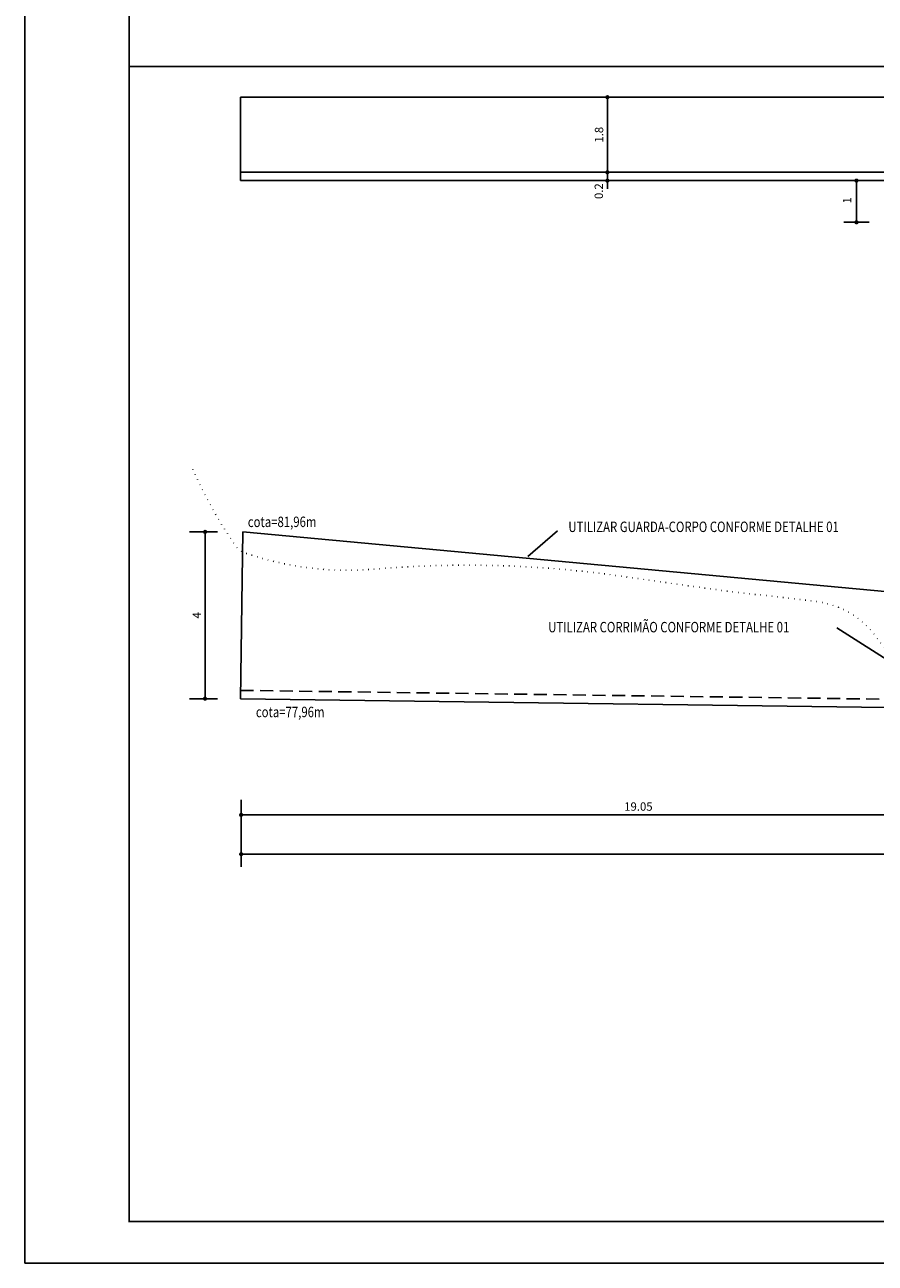
# Model space of a CAD drawing. Extents: x 185921 to 186947, y 1673567 to 1674945.
# Drawn here: x 185921 to 186125, y 1673567 to 1673864 of the extents above; entities that cross this region are included whole.
import ezdxf

# ---------------------------------------------------------------- set-up
doc = ezdxf.new("R2010")
doc.units = 0
doc.header["$LTSCALE"] = 5
doc.header["$MEASUREMENT"] = 0
doc.header["$PDMODE"] = 3
doc.header["$PDSIZE"] = 0.5
doc.linetypes.add('DASHED2', pattern=[0.375, 0.25, -0.125])
doc.linetypes.add('DOT', pattern=[0.25, 0, -0.25])
doc.layers.get('0').update_dxf_attribs({"linetype": 'CONTINUOUS'})
doc.layers.get('DEFPOINTS').update_dxf_attribs({"linetype": 'CONTINUOUS'})
for name, color, linetype in [('MURO_ARRIMO', 7, 'CONTINUOUS'), ('MURO_ARRIMO_COTAGEM', 10, 'CONTINUOUS'), ('MURO_ARRIMO_TEXTOS', 7, 'CONTINUOUS'), ('TEXTOS', 7, 'CONTINUOUS')]:
    doc.layers.add(name, color=color, linetype=linetype)
doc.styles.add('ASHADE', font='simplex.shx', dxfattribs={"width": 0.8})
doc.styles.add('RS', font='romans.shx', dxfattribs={"width": 0.8})
doc.dimstyles.new('COM_L_CH', dxfattribs={"dimtxt": 2, "dimasz": 1, "dimexe": 3, "dimexo": 0, "dimgap": 1, "dimtad": 1, "dimlfac": 0.1, "dimtxsty": 'ASHADE', "dimblk1": 'DOT', "dimblk2": 'DOT', "dimsah": 1, "dimcen": 0.9, "dimazin": 3, "dimtfac": 1, "dimtdec": 4, "dimtofl": 0, "dimtmove": 0, "dimatfit": 3, "dimtolj": 1, "dimtzin": 0})

# ---------------------------------------------------------------- blocks, each defined once
blk = doc.blocks.new('_DOT')
at = {"color": 0, "linetype": 'BYBLOCK'}
blk.add_line((-0.5, 0), (-1, 0), dxfattribs=at)
at = {"color": 0, "linetype": 'BYBLOCK', "const_width": 0.5}
blk.add_lwpolyline([(-0.25, 0, 1), (0.25, 0, 1)], format="xyb", close=True, dxfattribs=at)
blk = doc.blocks.new('*D27')
at = {"color": 0, "linetype": 'BYBLOCK'}
for p, q in [((185998.35, 1673688.31), (185998.35, 1673678.89)), ((186392.58, 1673688.31), (186392.58, 1673678.89)), ((185999.35, 1673681.89), (186391.58, 1673681.89))]:
    blk.add_line(p, q, dxfattribs=at)
at = {"layer": 'DEFPOINTS', "color": 0, "linetype": 'BYBLOCK'}
for p in [(185998.35, 1673688.31), (186392.58, 1673688.31), (186392.58, 1673681.89)]:
    blk.add_point(p, dxfattribs=at)
at = {"color": 0, "linetype": 'BYBLOCK', "rotation": 180}
blk.add_blockref('_DOT', (185998.35, 1673681.89), dxfattribs=at)
at = {"color": 0, "linetype": 'BYBLOCK'}
blk.add_blockref('_DOT', (186392.58, 1673681.89), dxfattribs=at)
at = {"color": 0, "linetype": 'BYBLOCK', "insert": (186195.47, 1673683.89), "char_height": 2, "attachment_point": 5, "style": 'ASHADE'}
blk.add_mtext('\\A1;39.42', dxfattribs=at)
blk = doc.blocks.new('*D33')
at = {"color": 0, "linetype": 'BYBLOCK'}
for p, q in [((186148.9, 1673843.42), (186142.87, 1673843.42)), ((186145.87, 1673834.42), (186145.87, 1673842.42)), ((186148.9, 1673833.42), (186142.87, 1673833.42))]:
    blk.add_line(p, q, dxfattribs=at)
at = {"layer": 'DEFPOINTS', "color": 0, "linetype": 'BYBLOCK'}
for p in [(186145.87, 1673843.42), (186148.9, 1673843.42), (186148.9, 1673833.42)]:
    blk.add_point(p, dxfattribs=at)
at = {"color": 0, "linetype": 'BYBLOCK'}
for p, rotation in [((186145.87, 1673843.42), 90), ((186145.87, 1673833.42), 270)]:
    blk.add_blockref('_DOT', p, dxfattribs=dict(at, rotation=rotation))
at = {"color": 0, "linetype": 'BYBLOCK', "insert": (186143.63, 1673838.7), "char_height": 2, "attachment_point": 5, "rotation": 90, "style": 'ASHADE'}
blk.add_mtext('\\A1;1', dxfattribs=at)
blk = doc.blocks.new('*D31')
at = {"color": 0, "linetype": 'BYBLOCK'}
for p, q in [((186089.19, 1673845.42), (186083.15, 1673845.42)), ((186086.15, 1673846.42), (186086.15, 1673847.42)), ((186086.15, 1673843.42), (186086.15, 1673845.42)), ((186089.19, 1673843.42), (186083.15, 1673843.42)), ((186086.15, 1673842.42), (186086.15, 1673841.42))]:
    blk.add_line(p, q, dxfattribs=at)
at = {"layer": 'DEFPOINTS', "color": 0, "linetype": 'BYBLOCK'}
for p in [(186086.15, 1673845.42), (186089.19, 1673845.42), (186089.19, 1673843.42)]:
    blk.add_point(p, dxfattribs=at)
at = {"color": 0, "linetype": 'BYBLOCK'}
for p, rotation in [((186086.15, 1673845.42), 270), ((186086.15, 1673843.42), 90)]:
    blk.add_blockref('_DOT', p, dxfattribs=dict(at, rotation=rotation))
at = {"color": 0, "linetype": 'BYBLOCK', "insert": (186084.09, 1673840.89), "char_height": 2, "attachment_point": 5, "rotation": 90, "style": 'ASHADE'}
blk.add_mtext('\\A1;0.2', dxfattribs=at)
blk = doc.blocks.new('*D30')
at = {"color": 0, "linetype": 'BYBLOCK'}
for p, q in [((186089.19, 1673863.42), (186083.15, 1673863.42)), ((186086.15, 1673846.42), (186086.15, 1673862.42))]:
    blk.add_line(p, q, dxfattribs=at)
at = {"layer": 'DEFPOINTS', "color": 0, "linetype": 'BYBLOCK'}
for p in [(186086.15, 1673863.42), (186089.19, 1673863.42), (186089.19, 1673845.42)]:
    blk.add_point(p, dxfattribs=at)
at = {"color": 0, "linetype": 'BYBLOCK'}
for p, rotation in [((186086.15, 1673863.42), 90), ((186086.15, 1673845.42), 270)]:
    blk.add_blockref('_DOT', p, dxfattribs=dict(at, rotation=rotation))
at = {"color": 0, "linetype": 'BYBLOCK', "insert": (186084.15, 1673854.42), "char_height": 2, "attachment_point": 5, "rotation": 90, "style": 'ASHADE'}
blk.add_mtext('\\A1;1.8', dxfattribs=at)
blk = doc.blocks.new('*D25')
at = {"color": 0, "linetype": 'BYBLOCK'}
for p, q in [((185998.35, 1673694.91), (185998.35, 1673688.31)), ((186188.83, 1673694.91), (186188.83, 1673688.31)), ((185999.35, 1673691.31), (186187.83, 1673691.31))]:
    blk.add_line(p, q, dxfattribs=at)
at = {"layer": 'DEFPOINTS', "color": 0, "linetype": 'BYBLOCK'}
for p in [(185998.35, 1673694.91), (186188.83, 1673694.91), (186188.83, 1673691.31)]:
    blk.add_point(p, dxfattribs=at)
at = {"color": 0, "linetype": 'BYBLOCK', "rotation": 180}
blk.add_blockref('_DOT', (185998.35, 1673691.31), dxfattribs=at)
at = {"color": 0, "linetype": 'BYBLOCK'}
blk.add_blockref('_DOT', (186188.83, 1673691.31), dxfattribs=at)
at = {"color": 0, "linetype": 'BYBLOCK', "insert": (186093.59, 1673693.31), "char_height": 2, "attachment_point": 5, "style": 'ASHADE'}
blk.add_mtext('\\A1;19.05', dxfattribs=at)
blk = doc.blocks.new('*D63')
at = {"color": 0, "linetype": 'BYBLOCK'}
for p, q in [((185985.98, 1673759.18), (185992.7, 1673759.18)), ((185989.7, 1673720.18), (185989.7, 1673758.18)), ((185985.98, 1673719.18), (185992.7, 1673719.18))]:
    blk.add_line(p, q, dxfattribs=at)
at = {"layer": 'DEFPOINTS', "color": 0, "linetype": 'BYBLOCK'}
for p in [(185985.98, 1673759.18), (185989.7, 1673759.18), (185985.98, 1673719.18)]:
    blk.add_point(p, dxfattribs=at)
at = {"color": 0, "linetype": 'BYBLOCK'}
for p, rotation in [((185989.7, 1673759.18), 90), ((185989.7, 1673719.18), 270)]:
    blk.add_blockref('_DOT', p, dxfattribs=dict(at, rotation=rotation))
at = {"color": 0, "linetype": 'BYBLOCK', "insert": (185987.7, 1673739.18), "char_height": 2, "attachment_point": 5, "rotation": 90, "style": 'ASHADE'}
blk.add_mtext('\\A1;4', dxfattribs=at)

msp = doc.modelspace()

# ---------------------------------------------------------------- linework, layer by layer
msp.add_lwpolyline([(185920.9926, 1673567.4278), (186946.9926, 1673567.4278), (186946.9926, 1674161.4278), (185920.9926, 1674161.4278)], close=True)
at = {"const_width": 0.35}
msp.add_lwpolyline([(185945.9926, 1673577.4278), (186936.9926, 1673577.4278), (186936.9926, 1674151.4278), (185945.9926, 1674151.4278)], close=True, dxfattribs=at)
at = {"linetype": 'BYBLOCK'}
for points in [[(185945.9926, 1673854.4278), (186330.9926, 1673854.4278), (186330.9926, 1674131.4278), (185945.9926, 1674131.4278)], [(185945.9926, 1673577.4278), (186330.9926, 1673577.4278), (186330.9926, 1673854.4278), (185945.9926, 1673854.4278)]]:
    msp.add_lwpolyline(points, close=True, dxfattribs=at)
at = {"layer": 'MURO_ARRIMO', "color": 30, "linetype": 'BYBLOCK'}
for points in [[(185972.6998, 1673847.0493), (186367.0988, 1673847.0493)], [(185972.6998, 1673847.0493), (185972.6998, 1673827.0493)], [(185972.6998, 1673829.0493), (186367.0988, 1673829.0493)], [(185972.6998, 1673827.0493), (186367.0988, 1673827.0493)], [(185973.2488, 1673742.8581), (185972.6998, 1673702.8093)], [(185973.2488, 1673742.8581), (186163.3443, 1673725.1963)], [(185972.6998, 1673702.8093), (186163.2758, 1673700.1968)]]:
    msp.add_lwpolyline(points, dxfattribs=at)
at = {"layer": 'MURO_ARRIMO', "color": 30, "linetype": 'DOT', "flags": 128}
msp.add_lwpolyline([(185961.278, 1673757.8629, 0.0494485), (185971.6333, 1673739.3497, 0.15800769), (185973.6829, 1673737.7963, 0.10567802), (186004.9484, 1673733.8814, -0.05665906), (186063.2347, 1673732.2963, -0.00047161), (186079.013, 1673730.0514, 0.00109871), (186085.7869, 1673729.0963, 0.00843379), (186096.7052, 1673727.7686, -0.00648071), (186110.9202, 1673726.0963, -0.20710616), (186125.0688, 1673717.644, 0.16897847), (186141.3733, 1673706.1963, 0.19875341), (186152.3616, 1673707.466, -0.27011402), (186160.761, 1673707.2963, -0.30516599), (186163.5254, 1673701.278, 0.34346269), (186166.4099, 1673695.9963, 0.08056501), (186174.3056, 1673693.9932, 0.03811042), (186191.4384, 1673693.7963, 0.04763667), (186212.7555, 1673697.2341, -0.07062927), (186227.2634, 1673698.8963, -0.05597276), (186243.5754, 1673696.6178, 0.0367779), (186268.206, 1673692.2099, 0.02534956), (186295.6536, 1673690.7572, 0.0516772), (186309.0949, 1673692.1204, 0.1377564), (186316.3203, 1673695.8648, -0.07882877), (186327.9535, 1673703.7314, -0.0990081), (186345.4944, 1673708.0217, -0.08189987), (186367.0988, 1673705.3963)], format="xyb", dxfattribs=at)
at = {"layer": 'MURO_ARRIMO', "linetype": 'BYBLOCK'}
for points in [[(186048.7422, 1673743.0592), (186041.6209, 1673736.9311)], [(186130.3442, 1673710.4488), (186115.6602, 1673719.8137)]]:
    msp.add_lwpolyline(points, dxfattribs=at)
at = {"layer": 'MURO_ARRIMO', "color": 30, "linetype": 'DASHED2', "ltscale": 2.5}
msp.add_lwpolyline([(185972.7272, 1673704.8091), (186163.3032, 1673702.1966)], dxfattribs=at)

# ---------------------------------------------------------------- texts
at = {"layer": 'MURO_ARRIMO_TEXTOS', "style": 'RS', "width": 0.8}
for s, p in [('UTILIZAR GUARDA-CORPO CONFORME DETALHE 01', (186051.3115, 1673742.7785)), ('UTILIZAR CORRIMÃO CONFORME DETALHE 01', (186046.4836, 1673718.7269))]:
    msp.add_text(s, height=2.5, dxfattribs=at).set_placement(p)
at = {"layer": 'TEXTOS', "color": 30, "style": 'RS', "width": 0.8}
for s, p in [('cota=81,96m', (185974.454, 1673743.9743)), ('cota=77,96m', (185976.3895, 1673698.3777))]:
    msp.add_text(s, height=2.5, dxfattribs=at).set_placement(p)

# ---------------------------------------------------------------- dimensions: what is measured, and where the dimension line sits
at = {"layer": 'MURO_ARRIMO', "color": 30, "linetype": 'BYBLOCK'}
for base, p1, p2, picture, middle in [((186163.3443, 1673674.9426), (185972.8633, 1673678.5451), (186163.3443, 1673678.5451), '*D25', (186068.1038, 1673676.9426)), ((186367.0988, 1673665.5222), (185972.8633, 1673671.9426), (186367.0988, 1673671.9426), '*D27', (186169.981, 1673667.5222))]:
    dim = msp.add_linear_dim(base=base, p1=p1, p2=p2, dimstyle='COM_L_CH', dxfattribs=at)
    dim.commit()
    dim.dimension.update_dxf_attribs({"geometry": picture, "text_midpoint": middle, "insert": (-25.4861, -16.366)})
at = {"layer": 'MURO_ARRIMO_COTAGEM', "linetype": 'BYBLOCK'}
dim = msp.add_linear_dim(base=(186060.6682, 1673847.0493), p1=(186063.7, 1673829.0493), p2=(186063.7, 1673847.0493), angle=90, dimstyle='COM_L_CH', override={"dimse1": 1}, dxfattribs=at)
dim.commit()
dim.dimension.update_dxf_attribs({"geometry": '*D30', "text_midpoint": (186058.6682, 1673838.0493), "insert": (-25.4861, -16.366)})
for base, p1, p2, picture, middle in [((186060.6682, 1673829.0493), (186063.7, 1673827.0493), (186063.7, 1673829.0493), '*D31', (186058.6001, 1673824.5205)), ((186120.3844, 1673827.0493), (186123.4161, 1673817.0493), (186123.4161, 1673827.0493), '*D33', (186118.1427, 1673822.3355))]:
    dim = msp.add_linear_dim(base=base, p1=p1, p2=p2, angle=90, dimstyle='COM_L_CH', dxfattribs=at)
    dim.commit()
    dim.dimension.update_dxf_attribs({"geometry": picture, "text_midpoint": middle, "dimtype": 160, "insert": (-25.4861, -16.366)})
dim = msp.add_linear_dim(base=(185964.2105, 1673742.8093), p1=(185960.4972, 1673702.8093), p2=(185960.4972, 1673742.8093), angle=90, dimstyle='COM_L_CH', dxfattribs=at)
dim.commit()
dim.dimension.update_dxf_attribs({"geometry": '*D63', "text_midpoint": (185962.2105, 1673722.8093), "insert": (-25.4861, -16.366)})

doc.saveas('drawing.dxf')
